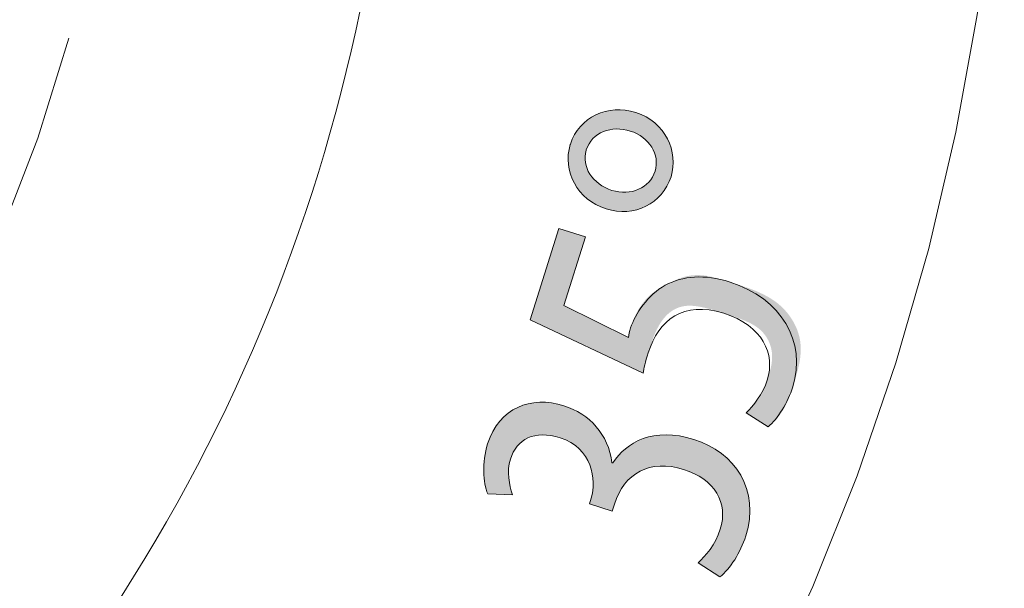
# Model space of a CAD drawing. Units: inches. Extents: x 74.4 to 110.7, y 125.4 to 172.4.
# Drawn here: x 101.8 to 108.6, y 147.5 to 151.4 of the extents above; entities that cross this region are included whole.
import ezdxf

# ---------------------------------------------------------------- set-up
doc = ezdxf.new("R2010")
doc.units = ezdxf.units.IN
doc.layers.add('QUOTE', color=7, linetype='Continuous', lineweight=0)

# ---------------------------------------------------------------- blocks, each defined once
blk = doc.blocks.new('BLOCK_10')
at = {"layer": 'QUOTE', "linetype": 'Continuous', "lineweight": 0}
h = blk.add_hatch(color=7, dxfattribs=at)
h.dxf.hatch_style = 2
h.paths.add_polyline_path([(105.6249, 150.591), (105.6312, 150.6092), (105.6385, 150.6268), (105.6466, 150.6438), (105.6555, 150.6601), (105.6653, 150.6756), (105.6758, 150.6905), (105.687, 150.7047), (105.699, 150.7182), (105.7116, 150.7309), (105.7249, 150.7429), (105.7388, 150.7542), (105.7532, 150.7647), (105.7682, 150.7743), (105.7837, 150.7832), (105.7997, 150.7913), (105.816, 150.7986), (105.8328, 150.8051), (105.85, 150.8107), (105.8675, 150.8154), (105.8853, 150.8193), (105.9033, 150.8223), (105.9216, 150.8244), (105.9401, 150.8256), (105.9587, 150.8259), (105.9775, 150.8253), (105.9963, 150.8237), (106.0153, 150.8212), (106.0342, 150.8178), (106.0532, 150.8133), (106.0721, 150.8078), (106.0921, 150.8009), (106.1114, 150.7931), (106.13, 150.7844), (106.1477, 150.7749), (106.1647, 150.7646), (106.1809, 150.7536), (106.1963, 150.7419), (106.2109, 150.7294), (106.2247, 150.7164), (106.2376, 150.7028), (106.2498, 150.6886), (106.2611, 150.6739), (106.2716, 150.6587), (106.2812, 150.6432), (106.29, 150.6272), (106.2979, 150.6108), (106.305, 150.5942), (106.3111, 150.5773), (106.3164, 150.5601), (106.3209, 150.5428), (106.3244, 150.5253), (106.327, 150.5077), (106.3287, 150.49), (106.3295, 150.4723), (106.3294, 150.4546), (106.3283, 150.437), (106.3263, 150.4194), (106.3234, 150.4019), (106.3195, 150.3846), (106.3146, 150.3676), (106.3083, 150.3493), (106.3011, 150.3317), (106.2931, 150.3147), (106.2843, 150.2983), (106.2747, 150.2826), (106.2644, 150.2676), (106.2533, 150.2532), (106.2416, 150.2396), (106.2292, 150.2266), (106.2161, 150.2144), (106.2025, 150.203), (106.1883, 150.1923), (106.1735, 150.1824), (106.1583, 150.1733), (106.1425, 150.165), (106.1263, 150.1575), (106.1097, 150.1508), (106.0927, 150.145), (106.0754, 150.1401), (106.0577, 150.136), (106.0397, 150.1329), (106.0214, 150.1306), (106.0029, 150.1293), (105.9842, 150.1289), (105.9653, 150.1295), (105.9463, 150.1311), (105.9271, 150.1336), (105.9078, 150.1371), (105.8885, 150.1417), (105.8692, 150.1473), (105.8498, 150.1536), (105.831, 150.1609), (105.8129, 150.1691), (105.7954, 150.1781), (105.7786, 150.188), (105.7626, 150.1986), (105.7472, 150.2099), (105.7325, 150.2219), (105.7186, 150.2346), (105.7054, 150.2478), (105.693, 150.2617), (105.6814, 150.2761), (105.6706, 150.2911), (105.6606, 150.3065), (105.6514, 150.3223), (105.6431, 150.3386), (105.6356, 150.3552), (105.6291, 150.3722), (105.6234, 150.3894), (105.6186, 150.407), (105.6147, 150.4247), (105.6118, 150.4426), (105.6098, 150.4607), (105.6088, 150.4789), (105.6087, 150.4972), (105.6097, 150.5155), (105.6117, 150.5338), (105.6147, 150.5521), (105.6188, 150.5703), (105.6239, 150.5884), (105.6239, 150.5884), (105.6239, 150.5884), (105.6239, 150.5885), (105.6239, 150.5885), (105.6239, 150.5886), (105.624, 150.5887), (105.624, 150.5888), (105.6241, 150.5888), (105.6241, 150.589), (105.6241, 150.5891), (105.6242, 150.5892), (105.6242, 150.5893), (105.6243, 150.5894), (105.6243, 150.5896), (105.6244, 150.5897), (105.6244, 150.5898), (105.6245, 150.5899), (105.6245, 150.5901), (105.6246, 150.5902), (105.6246, 150.5903), (105.6247, 150.5904), (105.6247, 150.5905), (105.6248, 150.5906), (105.6248, 150.5907), (105.6248, 150.5908), (105.6249, 150.5909), (105.6249, 150.5909), (105.6249, 150.5909), (105.6249, 150.591)])
h.paths.add_polyline_path([(105.7327, 150.5483), (105.7296, 150.5372), (105.7272, 150.5261), (105.7256, 150.5149), (105.7247, 150.5037), (105.7244, 150.4925), (105.7249, 150.4813), (105.7261, 150.4702), (105.7279, 150.4591), (105.7304, 150.4481), (105.7335, 150.4373), (105.7373, 150.4265), (105.7416, 150.4159), (105.7466, 150.4054), (105.7522, 150.3952), (105.7583, 150.3851), (105.7649, 150.3753), (105.7722, 150.3657), (105.7799, 150.3564), (105.7882, 150.3474), (105.7969, 150.3387), (105.8062, 150.3304), (105.8159, 150.3224), (105.8261, 150.3148), (105.8367, 150.3075), (105.8478, 150.3007), (105.8593, 150.2944), (105.8712, 150.2884), (105.8835, 150.283), (105.8961, 150.2781), (105.9091, 150.2737), (105.922, 150.2699), (105.9349, 150.2668), (105.9478, 150.2643), (105.9606, 150.2625), (105.9733, 150.2612), (105.986, 150.2606), (105.9985, 150.2605), (106.0108, 150.2611), (106.023, 150.2622), (106.0351, 150.2639), (106.0469, 150.2662), (106.0585, 150.269), (106.0698, 150.2724), (106.0809, 150.2763), (106.0917, 150.2808), (106.1022, 150.2857), (106.1123, 150.2912), (106.1221, 150.2972), (106.1315, 150.3037), (106.1406, 150.3107), (106.1492, 150.3181), (106.1574, 150.326), (106.1651, 150.3344), (106.1724, 150.3432), (106.1791, 150.3525), (106.1854, 150.3622), (106.1911, 150.3724), (106.1962, 150.3829), (106.2008, 150.3939), (106.2047, 150.4053), (106.2079, 150.4166), (106.2104, 150.4279), (106.2122, 150.4393), (106.2133, 150.4507), (106.2137, 150.462), (106.2134, 150.4733), (106.2125, 150.4845), (106.2109, 150.4956), (106.2087, 150.5067), (106.2058, 150.5176), (106.2024, 150.5284), (106.1983, 150.539), (106.1936, 150.5495), (106.1884, 150.5597), (106.1825, 150.5697), (106.1762, 150.5795), (106.1692, 150.5891), (106.1618, 150.5983), (106.1538, 150.6073), (106.1453, 150.6159), (106.1362, 150.6242), (106.1268, 150.6322), (106.1168, 150.6398), (106.1063, 150.647), (106.0954, 150.6537), (106.0841, 150.6601), (106.0723, 150.666), (106.0601, 150.6714), (106.0475, 150.6763), (106.0345, 150.6807), (106.0219, 150.6844), (106.0091, 150.6875), (105.9964, 150.6901), (105.9837, 150.6921), (105.971, 150.6935), (105.9584, 150.6944), (105.9459, 150.6947), (105.9334, 150.6944), (105.9211, 150.6936), (105.9089, 150.6923), (105.8969, 150.6903), (105.8851, 150.6879), (105.8736, 150.6848), (105.8622, 150.6813), (105.8512, 150.6771), (105.8404, 150.6725), (105.8299, 150.6672), (105.8198, 150.6615), (105.8101, 150.6552), (105.8007, 150.6484), (105.7917, 150.641), (105.7832, 150.6331), (105.7751, 150.6246), (105.7676, 150.6156), (105.7605, 150.6061), (105.7539, 150.5961), (105.7479, 150.5855), (105.7425, 150.5744), (105.7376, 150.5628), (105.7334, 150.5507), (105.7334, 150.5507), (105.7334, 150.5506), (105.7334, 150.5506), (105.7334, 150.5506), (105.7334, 150.5505), (105.7334, 150.5504), (105.7333, 150.5503), (105.7333, 150.5502), (105.7333, 150.5502), (105.7332, 150.55), (105.7332, 150.5499), (105.7332, 150.5498), (105.7331, 150.5497), (105.7331, 150.5496), (105.7331, 150.5495), (105.733, 150.5493), (105.733, 150.5492), (105.733, 150.5491), (105.7329, 150.549), (105.7329, 150.5489), (105.7329, 150.5488), (105.7329, 150.5487), (105.7328, 150.5486), (105.7328, 150.5485), (105.7328, 150.5484), (105.7328, 150.5484), (105.7328, 150.5483), (105.7327, 150.5483), (105.7327, 150.5483)])
h = blk.add_hatch(color=7, dxfattribs=at)
h.dxf.hatch_style = 2
h.paths.add_polyline_path([(105.7286, 149.9543), (105.7284, 149.9536), (105.7276, 149.9513), (105.7265, 149.9476), (105.7249, 149.9426), (105.7229, 149.9363), (105.7206, 149.9289), (105.7179, 149.9204), (105.7149, 149.9108), (105.7116, 149.9003), (105.708, 149.8889), (105.7041, 149.8768), (105.7001, 149.8639), (105.6958, 149.8504), (105.6914, 149.8364), (105.6868, 149.8219), (105.6821, 149.807), (105.6773, 149.7918), (105.6725, 149.7763), (105.6676, 149.7607), (105.6626, 149.745), (105.6577, 149.7293), (105.6527, 149.7137), (105.6479, 149.6983), (105.6431, 149.6831), (105.6384, 149.6682), (105.6338, 149.6537), (105.6294, 149.6396), (105.6251, 149.6261), (105.6211, 149.6133), (105.6172, 149.6011), (105.6136, 149.5897), (105.6103, 149.5791), (105.6072, 149.5692), (105.6043, 149.56), (105.6016, 149.5515), (105.5991, 149.5437), (105.5968, 149.5364), (105.5948, 149.5298), (105.5929, 149.5238), (105.5911, 149.5183), (105.5895, 149.5133), (105.5881, 149.5088), (105.5869, 149.5048), (105.5858, 149.5012), (105.5848, 149.4981), (105.5839, 149.4953), (105.5831, 149.493), (105.5825, 149.4909), (105.5819, 149.4892), (105.5815, 149.4877), (105.5811, 149.4866), (105.5808, 149.4856), (105.5806, 149.4849), (105.5804, 149.4843), (105.5803, 149.4839), (105.5802, 149.4837), (105.5802, 149.4835), (105.5801, 149.4834), (105.5801, 149.4834), (105.5801, 149.4834), (105.5801, 149.4834), (105.5801, 149.4834), (105.5802, 149.4833), (105.5803, 149.4833), (105.5805, 149.4832), (105.5807, 149.4831), (105.5811, 149.4829), (105.5815, 149.4827), (105.5821, 149.4824), (105.5829, 149.482), (105.5838, 149.4816), (105.5848, 149.481), (105.5861, 149.4804), (105.5876, 149.4797), (105.5893, 149.4788), (105.5913, 149.4778), (105.5935, 149.4767), (105.5961, 149.4755), (105.5989, 149.4741), (105.602, 149.4726), (105.6054, 149.4709), (105.6092, 149.469), (105.6134, 149.4669), (105.6179, 149.4647), (105.6228, 149.4622), (105.6281, 149.4596), (105.6339, 149.4568), (105.6401, 149.4537), (105.6468, 149.4504), (105.6539, 149.4469), (105.6615, 149.4431), (105.6696, 149.4391), (105.6781, 149.4349), (105.687, 149.4305), (105.6963, 149.4259), (105.7058, 149.4212), (105.7157, 149.4163), (105.7259, 149.4112), (105.7362, 149.4061), (105.7468, 149.4009), (105.7575, 149.3956), (105.7684, 149.3902), (105.7794, 149.3848), (105.7904, 149.3793), (105.8015, 149.3738), (105.8125, 149.3684), (105.8236, 149.3629), (105.8345, 149.3575), (105.8454, 149.3521), (105.8561, 149.3468), (105.8667, 149.3415), (105.8771, 149.3364), (105.8872, 149.3314), (105.8971, 149.3265), (105.9067, 149.3218), (105.9159, 149.3172), (105.9248, 149.3128), (105.9333, 149.3086), (105.9414, 149.3046), (105.949, 149.3008), (105.9562, 149.2973), (105.9628, 149.294), (105.969, 149.2909), (105.9748, 149.2881), (105.9801, 149.2854), (105.985, 149.283), (105.9896, 149.2808), (105.9937, 149.2787), (105.9975, 149.2769), (106.001, 149.2752), (106.0041, 149.2737), (106.0069, 149.2724), (106.0094, 149.2712), (106.0116, 149.2702), (106.0136, 149.2693), (106.0153, 149.2686), (106.0169, 149.2679), (106.0181, 149.2674), (106.0192, 149.2671), (106.0201, 149.2668), (106.0209, 149.2666), (106.0215, 149.2665), (106.022, 149.2665), (106.0223, 149.2665), (106.0226, 149.2667), (106.0228, 149.2669), (106.0229, 149.2671), (106.023, 149.2674), (106.023, 149.2678), (106.023, 149.2681), (106.0231, 149.2685), (106.0231, 149.2689), (106.0231, 149.2694), (106.0231, 149.2699), (106.0232, 149.2703), (106.0232, 149.2709), (106.0232, 149.2714), (106.0233, 149.2719), (106.0233, 149.2725), (106.0234, 149.2731), (106.0234, 149.2737), (106.0235, 149.2743), (106.0235, 149.2749), (106.0236, 149.2756), (106.0236, 149.2762), (106.0237, 149.2769), (106.0237, 149.2775), (106.0238, 149.2782), (106.0239, 149.2789), (106.024, 149.2796), (106.024, 149.2803), (106.0241, 149.281), (106.0242, 149.2817), (106.0243, 149.2824), (106.0244, 149.2831), (106.0245, 149.2838), (106.0246, 149.2845), (106.0247, 149.2853), (106.0248, 149.286), (106.0249, 149.2867), (106.0251, 149.2874), (106.0252, 149.2881), (106.0253, 149.2887), (106.0255, 149.2894), (106.0256, 149.2901), (106.0257, 149.2908), (106.0259, 149.2915), (106.0261, 149.2922), (106.0262, 149.2928), (106.0264, 149.2935), (106.0265, 149.2942), (106.0267, 149.2948), (106.0269, 149.2955), (106.0271, 149.2962), (106.0272, 149.2969), (106.0274, 149.2975), (106.0276, 149.2982), (106.0278, 149.2989), (106.028, 149.2995), (106.0282, 149.3002), (106.0284, 149.3009), (106.0286, 149.3016), (106.0288, 149.3023), (106.029, 149.303), (106.0292, 149.3036), (106.0295, 149.3043), (106.0297, 149.305), (106.0299, 149.3057), (106.0301, 149.3065), (106.0303, 149.3072), (106.0306, 149.3079), (106.0308, 149.3086), (106.031, 149.3094), (106.0313, 149.3101), (106.0315, 149.3109), (106.0317, 149.3117), (106.032, 149.3125), (106.0323, 149.3133), (106.0325, 149.3141), (106.0328, 149.315), (106.0331, 149.3159), (106.0334, 149.3169), (106.0337, 149.3179), (106.034, 149.3189), (106.0343, 149.3199), (106.0347, 149.321), (106.035, 149.3222), (106.0354, 149.3233), (106.0358, 149.3246), (106.0362, 149.3259), (106.0366, 149.3272), (106.0371, 149.3286), (106.0375, 149.3301), (106.038, 149.3316), (106.0385, 149.3331), (106.039, 149.3348), (106.0395, 149.3365), (106.0401, 149.3383), (106.0407, 149.3401), (106.0413, 149.3421), (106.0419, 149.3441), (106.0426, 149.3462), (106.0433, 149.3483), (106.044, 149.3506), (106.0447, 149.3529), (106.0455, 149.3553), (106.0463, 149.3577), (106.0472, 149.3602), (106.048, 149.3628), (106.049, 149.3655), (106.0499, 149.3682), (106.0509, 149.371), (106.052, 149.3738), (106.053, 149.3768), (106.0542, 149.3797), (106.0553, 149.3828), (106.0565, 149.3859), (106.0578, 149.389), (106.0591, 149.3923), (106.0605, 149.3955), (106.0619, 149.3989), (106.0634, 149.4023), (106.0649, 149.4057), (106.0665, 149.4092), (106.0681, 149.4127), (106.0699, 149.4163), (106.0716, 149.42), (106.0735, 149.4237), (106.0753, 149.4274), (106.0773, 149.4312), (106.0793, 149.435), (106.0814, 149.4389), (106.0836, 149.4428), (106.0858, 149.4467), (106.0881, 149.4507), (106.0904, 149.4547), (106.0928, 149.4587), (106.0953, 149.4627), (106.0978, 149.4668), (106.1004, 149.4708), (106.103, 149.4749), (106.1057, 149.4789), (106.1084, 149.483), (106.1112, 149.487), (106.114, 149.491), (106.1169, 149.495), (106.1199, 149.499), (106.1228, 149.503), (106.1259, 149.5069), (106.1289, 149.5108), (106.132, 149.5147), (106.1352, 149.5185), (106.1384, 149.5223), (106.1416, 149.526), (106.1449, 149.5297), (106.1482, 149.5333), (106.1515, 149.5368), (106.1549, 149.5403), (106.1583, 149.5437), (106.1618, 149.5471), (106.1652, 149.5503), (106.1687, 149.5535), (106.1723, 149.5566), (106.1758, 149.5597), (106.1794, 149.5626), (106.183, 149.5656), (106.1867, 149.5684), (106.1903, 149.5712), (106.194, 149.5739), (106.1977, 149.5766), (106.2014, 149.5792), (106.2052, 149.5818), (106.209, 149.5843), (106.2128, 149.5868), (106.2166, 149.5893), (106.2204, 149.5917), (106.2242, 149.594), (106.2281, 149.5964), (106.232, 149.5987), (106.2359, 149.601), (106.2398, 149.6032), (106.2437, 149.6054), (106.2476, 149.6076), (106.2515, 149.6098), (106.2555, 149.612), (106.2594, 149.6142), (106.2634, 149.6163), (106.2674, 149.6185), (106.2714, 149.6206), (106.2753, 149.6228), (106.2793, 149.6249), (106.2833, 149.6271), (106.2873, 149.6292), (106.2913, 149.6314), (106.2953, 149.6335), (106.2994, 149.6356), (106.3034, 149.6378), (106.3074, 149.6399), (106.3115, 149.6419), (106.3155, 149.644), (106.3196, 149.6461), (106.3237, 149.6481), (106.3278, 149.6501), (106.3319, 149.6521), (106.336, 149.6541), (106.3402, 149.656), (106.3443, 149.6579), (106.3485, 149.6598), (106.3527, 149.6616), (106.3569, 149.6634), (106.3612, 149.6652), (106.3654, 149.6669), (106.3697, 149.6686), (106.374, 149.6702), (106.3783, 149.6718), (106.3826, 149.6734), (106.387, 149.6748), (106.3914, 149.6763), (106.3958, 149.6777), (106.4002, 149.679), (106.4047, 149.6803), (106.4092, 149.6815), (106.4137, 149.6827), (106.4182, 149.6838), (106.4228, 149.6848), (106.4274, 149.6858), (106.432, 149.6867), (106.4367, 149.6875), (106.4414, 149.6883), (106.4461, 149.689), (106.4508, 149.6897), (106.4556, 149.6903), (106.4604, 149.6908), (106.4653, 149.6913), (106.4701, 149.6917), (106.475, 149.692), (106.48, 149.6923), (106.4849, 149.6925), (106.4899, 149.6926), (106.4949, 149.6927), (106.5, 149.6927), (106.5051, 149.6926), (106.5102, 149.6924), (106.5154, 149.6922), (106.5206, 149.6919), (106.5258, 149.6915), (106.531, 149.6911), (106.5363, 149.6905), (106.5417, 149.6899), (106.547, 149.6893), (106.5524, 149.6885), (106.5579, 149.6877), (106.5634, 149.6868), (106.5689, 149.6858), (106.5745, 149.6847), (106.5802, 149.6836), (106.5859, 149.6824), (106.5917, 149.6811), (106.5976, 149.6798), (106.6036, 149.6784), (106.6096, 149.6769), (106.6157, 149.6753), (106.622, 149.6737), (106.6283, 149.672), (106.6348, 149.6702), (106.6413, 149.6684), (106.648, 149.6665), (106.6548, 149.6645), (106.6618, 149.6625), (106.6688, 149.6603), (106.676, 149.6582), (106.6834, 149.6559), (106.6909, 149.6536), (106.6985, 149.6513), (106.7064, 149.6488), (106.7143, 149.6464), (106.7225, 149.6438), (106.7308, 149.6412), (106.7393, 149.6385), (106.748, 149.6358), (106.7569, 149.633), (106.7659, 149.6301), (106.7752, 149.6272), (106.7845, 149.6242), (106.794, 149.6211), (106.8037, 149.6179), (106.8134, 149.6146), (106.8233, 149.6113), (106.8333, 149.6078), (106.8433, 149.6043), (106.8534, 149.6006), (106.8635, 149.5968), (106.8737, 149.5929), (106.8839, 149.5889), (106.8941, 149.5847), (106.9043, 149.5804), (106.9145, 149.576), (106.9247, 149.5714), (106.9348, 149.5666), (106.9449, 149.5618), (106.9549, 149.5567), (106.9649, 149.5515), (106.9748, 149.5461), (106.9845, 149.5406), (106.9942, 149.5348), (107.0037, 149.5289), (107.0131, 149.5228), (107.0223, 149.5165), (107.0314, 149.51), (107.0403, 149.5033), (107.049, 149.4964), (107.0575, 149.4892), (107.0658, 149.4819), (107.0739, 149.4744), (107.0818, 149.4667), (107.0895, 149.4589), (107.097, 149.4508), (107.1042, 149.4426), (107.1113, 149.4343), (107.1181, 149.4258), (107.1247, 149.4171), (107.131, 149.4083), (107.1371, 149.3994), (107.143, 149.3904), (107.1487, 149.3812), (107.154, 149.3719), (107.1592, 149.3626), (107.164, 149.3531), (107.1687, 149.3435), (107.173, 149.3339), (107.1771, 149.3242), (107.1809, 149.3144), (107.1844, 149.3045), (107.1877, 149.2946), (107.1907, 149.2846), (107.1934, 149.2746), (107.1958, 149.2646), (107.1979, 149.2545), (107.1997, 149.2444), (107.2012, 149.2342), (107.2023, 149.2241), (107.2032, 149.214), (107.2039, 149.2038), (107.2042, 149.1937), (107.2043, 149.1836), (107.2041, 149.1735), (107.2038, 149.1635), (107.2032, 149.1535), (107.2023, 149.1435), (107.2013, 149.1336), (107.2002, 149.1238), (107.1988, 149.114), (107.1973, 149.1044), (107.1956, 149.0948), (107.1939, 149.0853), (107.192, 149.076), (107.19, 149.0667), (107.1879, 149.0576), (107.1857, 149.0486), (107.1834, 149.0397), (107.1811, 149.031), (107.1788, 149.0224), (107.1764, 149.014), (107.174, 149.0057), (107.1716, 148.9977), (107.1692, 148.9898), (107.1669, 148.9821), (107.1646, 148.9746), (107.1623, 148.9674), (107.16, 148.9603), (107.1579, 148.9535), (107.1558, 148.9468), (107.1538, 148.9404), (107.1518, 148.9342), (107.1499, 148.9282), (107.148, 148.9224), (107.1462, 148.9167), (107.1445, 148.9112), (107.1427, 148.9059), (107.1411, 148.9008), (107.1394, 148.8958), (107.1378, 148.8909), (107.1362, 148.8861), (107.1346, 148.8815), (107.1331, 148.877), (107.1316, 148.8726), (107.1301, 148.8683), (107.1286, 148.8642), (107.1271, 148.86), (107.1256, 148.856), (107.1241, 148.8521), (107.1226, 148.8482), (107.121, 148.8443), (107.1195, 148.8406), (107.118, 148.8368), (107.1164, 148.8331), (107.1148, 148.8294), (107.1132, 148.8257), (107.1116, 148.8221), (107.1099, 148.8184), (107.1082, 148.8148), (107.1065, 148.8111), (107.1047, 148.8074), (107.1028, 148.8038), (107.101, 148.8001), (107.0991, 148.7965), (107.0972, 148.7928), (107.0953, 148.7892), (107.0933, 148.7856), (107.0913, 148.782), (107.0893, 148.7784), (107.0872, 148.7748), (107.0852, 148.7713), (107.0831, 148.7678), (107.081, 148.7643), (107.0788, 148.7608), (107.0767, 148.7574), (107.0745, 148.754), (107.0723, 148.7506), (107.0701, 148.7473), (107.0679, 148.744), (107.0657, 148.7408), (107.0635, 148.7376), (107.0613, 148.7344), (107.059, 148.7313), (107.0568, 148.7283), (107.0545, 148.7253), (107.0523, 148.7223), (107.05, 148.7194), (107.0477, 148.7166), (107.0455, 148.7139), (107.0432, 148.7112), (107.041, 148.7085), (107.0387, 148.706), (107.0365, 148.7034), (107.0342, 148.701), (107.032, 148.6986), (107.0298, 148.6963), (107.0277, 148.694), (107.0255, 148.6918), (107.0234, 148.6897), (107.0213, 148.6876), (107.0192, 148.6856), (107.0172, 148.6837), (107.0152, 148.6818), (107.0132, 148.68), (107.0113, 148.6782), (107.0095, 148.6765), (107.0076, 148.6749), (107.0058, 148.6733), (107.0041, 148.6718), (107.0024, 148.6704), (107.0008, 148.669), (106.9992, 148.6676), (106.9977, 148.6664), (106.9963, 148.6652), (106.9949, 148.664), (106.9936, 148.663), (106.9923, 148.6619), (106.9912, 148.661), (106.9901, 148.6601), (106.9891, 148.6593), (106.9881, 148.6585), (106.9872, 148.6578), (106.9863, 148.6572), (106.9855, 148.6566), (106.9846, 148.6561), (106.9838, 148.6557), (106.9831, 148.6553), (106.9823, 148.6551), (106.9815, 148.6549), (106.9807, 148.6548), (106.9799, 148.6547), (106.979, 148.6548), (106.9782, 148.6549), (106.9772, 148.6551), (106.9762, 148.6554), (106.9752, 148.6558), (106.9741, 148.6563), (106.9729, 148.6569), (106.9716, 148.6576), (106.9702, 148.6583), (106.9688, 148.6592), (106.9672, 148.6601), (106.9655, 148.6612), (106.9637, 148.6623), (106.9617, 148.6636), (106.9596, 148.665), (106.9574, 148.6664), (106.9549, 148.668), (106.9524, 148.6697), (106.9496, 148.6714), (106.9468, 148.6733), (106.9438, 148.6753), (106.9406, 148.6773), (106.9374, 148.6794), (106.9341, 148.6816), (106.9306, 148.6838), (106.9271, 148.6861), (106.9236, 148.6884), (106.9199, 148.6908), (106.9163, 148.6932), (106.9126, 148.6956), (106.9088, 148.698), (106.9051, 148.7005), (106.9014, 148.7029), (106.8976, 148.7053), (106.8939, 148.7078), (106.8903, 148.7102), (106.8866, 148.7125), (106.8831, 148.7148), (106.8796, 148.7171), (106.8761, 148.7194), (106.8728, 148.7215), (106.8696, 148.7237), (106.8664, 148.7257), (106.8634, 148.7277), (106.8606, 148.7295), (106.8578, 148.7313), (106.8553, 148.733), (106.8529, 148.7346), (106.8506, 148.736), (106.8485, 148.7374), (106.8466, 148.7387), (106.8448, 148.7399), (106.8432, 148.741), (106.8417, 148.742), (106.8403, 148.743), (106.8391, 148.7439), (106.838, 148.7447), (106.8371, 148.7455), (106.8362, 148.7462), (106.8355, 148.7469), (106.8349, 148.7475), (106.8344, 148.7481), (106.8341, 148.7487), (106.8338, 148.7493), (106.8336, 148.7498), (106.8336, 148.7503), (106.8336, 148.7508), (106.8337, 148.7513), (106.8339, 148.7518), (106.8342, 148.7524), (106.8345, 148.7529), (106.835, 148.7534), (106.8355, 148.754), (106.8361, 148.7546), (106.8367, 148.7552), (106.8374, 148.7559), (106.8382, 148.7566), (106.839, 148.7574), (106.8398, 148.7582), (106.8407, 148.7591), (106.8417, 148.76), (106.8427, 148.761), (106.8437, 148.762), (106.8448, 148.763), (106.846, 148.7641), (106.8472, 148.7653), (106.8484, 148.7665), (106.8497, 148.7677), (106.851, 148.769), (106.8523, 148.7704), (106.8537, 148.7717), (106.8552, 148.7732), (106.8566, 148.7746), (106.8581, 148.7762), (106.8597, 148.7777), (106.8612, 148.7793), (106.8629, 148.781), (106.8645, 148.7827), (106.8662, 148.7845), (106.8679, 148.7862), (106.8696, 148.7881), (106.8714, 148.79), (106.8731, 148.7919), (106.8749, 148.7938), (106.8768, 148.7958), (106.8786, 148.7979), (106.8805, 148.8), (106.8824, 148.8021), (106.8844, 148.8043), (106.8863, 148.8065), (106.8883, 148.8088), (106.8902, 148.8111), (106.8922, 148.8134), (106.8942, 148.8158), (106.8962, 148.8182), (106.8982, 148.8206), (106.9002, 148.8231), (106.9023, 148.8256), (106.9043, 148.8281), (106.9063, 148.8307), (106.9083, 148.8333), (106.9103, 148.8359), (106.9123, 148.8386), (106.9142, 148.8413), (106.9162, 148.844), (106.9182, 148.8467), (106.9201, 148.8495), (106.922, 148.8523), (106.9239, 148.8551), (106.9258, 148.858), (106.9276, 148.8608), (106.9294, 148.8637), (106.9312, 148.8666), (106.933, 148.8695), (106.9347, 148.8725), (106.9364, 148.8754), (106.938, 148.8784), (106.9396, 148.8814), (106.9412, 148.8844), (106.9427, 148.8875), (106.9442, 148.8905), (106.9457, 148.8936), (106.9471, 148.8967), (106.9485, 148.8999), (106.9499, 148.903), (106.9513, 148.9062), (106.9526, 148.9095), (106.954, 148.9128), (106.9553, 148.9161), (106.9566, 148.9195), (106.9579, 148.9229), (106.9591, 148.9264), (106.9604, 148.9299), (106.9617, 148.9335), (106.963, 148.9372), (106.9642, 148.9409), (106.9655, 148.9446), (106.9668, 148.9485), (106.9681, 148.9523), (106.9694, 148.9563), (106.9707, 148.9604), (106.972, 148.9645), (106.9734, 148.9687), (106.9747, 148.9729), (106.9761, 148.9773), (106.9775, 148.9817), (106.9789, 148.9863), (106.9804, 148.9909), (106.9819, 148.9956), (106.9834, 149.0004), (106.9849, 149.0052), (106.9864, 149.0102), (106.9879, 149.0152), (106.9894, 149.0203), (106.9909, 149.0255), (106.9924, 149.0307), (106.9938, 149.0361), (106.9952, 149.0414), (106.9966, 149.0469), (106.9979, 149.0524), (106.9991, 149.058), (107.0003, 149.0636), (107.0015, 149.0693), (107.0025, 149.075), (107.0035, 149.0808), (107.0044, 149.0866), (107.0053, 149.0925), (107.006, 149.0984), (107.0066, 149.1044), (107.0071, 149.1104), (107.0075, 149.1164), (107.0078, 149.1225), (107.0079, 149.1286), (107.0079, 149.1347), (107.0078, 149.1409), (107.0076, 149.1471), (107.0071, 149.1533), (107.0066, 149.1595), (107.0058, 149.1658), (107.0049, 149.172), (107.0039, 149.1783), (107.0026, 149.1845), (107.0012, 149.1908), (106.9997, 149.197), (106.998, 149.2033), (106.9961, 149.2095), (106.994, 149.2157), (106.9917, 149.2219), (106.9893, 149.228), (106.9867, 149.2341), (106.984, 149.2401), (106.981, 149.2462), (106.9779, 149.2521), (106.9746, 149.258), (106.9711, 149.2639), (106.9674, 149.2696), (106.9635, 149.2753), (106.9595, 149.281), (106.9552, 149.2865), (106.9508, 149.292), (106.9461, 149.2974), (106.9413, 149.3026), (106.9363, 149.3078), (106.9311, 149.3129), (106.9257, 149.3179), (106.9201, 149.3227), (106.9142, 149.3275), (106.9082, 149.3321), (106.902, 149.3366), (106.8956, 149.341), (106.889, 149.3452), (106.8822, 149.3494), (106.8753, 149.3535), (106.8682, 149.3574), (106.8609, 149.3613), (106.8535, 149.3651), (106.846, 149.3688), (106.8383, 149.3724), (106.8304, 149.3759), (106.8225, 149.3794), (106.8144, 149.3828), (106.8062, 149.3861), (106.7979, 149.3894), (106.7895, 149.3926), (106.781, 149.3958), (106.7725, 149.3989), (106.7638, 149.402), (106.7551, 149.405), (106.7463, 149.408), (106.7375, 149.411), (106.7286, 149.4139), (106.7196, 149.4168), (106.7106, 149.4197), (106.7016, 149.4226), (106.6925, 149.4255), (106.6834, 149.4284), (106.6743, 149.4312), (106.6652, 149.4341), (106.6561, 149.437), (106.647, 149.4398), (106.6379, 149.4427), (106.6288, 149.4455), (106.6197, 149.4482), (106.6107, 149.4509), (106.6016, 149.4536), (106.5926, 149.4562), (106.5836, 149.4587), (106.5746, 149.4612), (106.5657, 149.4635), (106.5569, 149.4658), (106.548, 149.4679), (106.5392, 149.47), (106.5305, 149.4719), (106.5219, 149.4737), (106.5133, 149.4753), (106.5047, 149.4769), (106.4963, 149.4782), (106.4879, 149.4794), (106.4796, 149.4804), (106.4714, 149.4813), (106.4633, 149.4819), (106.4552, 149.4824), (106.4473, 149.4827), (106.4395, 149.4827), (106.4318, 149.4825), (106.4241, 149.4821), (106.4166, 149.4815), (106.4093, 149.4806), (106.402, 149.4795), (106.3949, 149.4781), (106.3879, 149.4765), (106.381, 149.4747), (106.3742, 149.4727), (106.3675, 149.4705), (106.361, 149.468), (106.3545, 149.4653), (106.3482, 149.4625), (106.342, 149.4594), (106.3359, 149.4561), (106.33, 149.4527), (106.3241, 149.4491), (106.3184, 149.4452), (106.3128, 149.4413), (106.3072, 149.4371), (106.3019, 149.4328), (106.2966, 149.4283), (106.2914, 149.4237), (106.2863, 149.4189), (106.2814, 149.414), (106.2766, 149.4089), (106.2718, 149.4037), (106.2672, 149.3983), (106.2627, 149.3929), (106.2583, 149.3873), (106.2541, 149.3816), (106.2499, 149.3758), (106.2458, 149.3698), (106.2419, 149.3638), (106.238, 149.3577), (106.2343, 149.3515), (106.2306, 149.3452), (106.2271, 149.3388), (106.2237, 149.3324), (106.2203, 149.326), (106.2171, 149.3195), (106.2139, 149.313), (106.2109, 149.3064), (106.2079, 149.2999), (106.2051, 149.2933), (106.2023, 149.2868), (106.1996, 149.2803), (106.197, 149.2738), (106.1944, 149.2673), (106.192, 149.2609), (106.1896, 149.2546), (106.1873, 149.2483), (106.1851, 149.2421), (106.183, 149.236), (106.1809, 149.23), (106.1789, 149.224), (106.1769, 149.2182), (106.1751, 149.2125), (106.1733, 149.207), (106.1715, 149.2016), (106.1699, 149.1963), (106.1683, 149.1912), (106.1667, 149.1863), (106.1652, 149.1815), (106.1638, 149.1769), (106.1624, 149.1725), (106.161, 149.1683), (106.1597, 149.1642), (106.1585, 149.1603), (106.1573, 149.1565), (106.1562, 149.1528), (106.1551, 149.1493), (106.154, 149.146), (106.153, 149.1427), (106.152, 149.1396), (106.1511, 149.1366), (106.1502, 149.1337), (106.1493, 149.1309), (106.1485, 149.1282), (106.1477, 149.1257), (106.1469, 149.1232), (106.1462, 149.1208), (106.1455, 149.1185), (106.1448, 149.1162), (106.1441, 149.1141), (106.1435, 149.1119), (106.1429, 149.1099), (106.1423, 149.1079), (106.1417, 149.106), (106.1412, 149.1041), (106.1406, 149.1023), (106.1401, 149.1005), (106.1396, 149.0987), (106.1391, 149.0969), (106.1386, 149.0952), (106.1381, 149.0935), (106.1377, 149.0918), (106.1372, 149.0902), (106.1368, 149.0886), (106.1363, 149.0869), (106.1359, 149.0854), (106.1355, 149.0838), (106.1351, 149.0823), (106.1347, 149.0807), (106.1343, 149.0792), (106.1339, 149.0777), (106.1336, 149.0763), (106.1332, 149.0748), (106.1329, 149.0734), (106.1325, 149.072), (106.1322, 149.0706), (106.1319, 149.0692), (106.1316, 149.0678), (106.1312, 149.0665), (106.1309, 149.0651), (106.1307, 149.0638), (106.1304, 149.0625), (106.1301, 149.0612), (106.1298, 149.0599), (106.1296, 149.0586), (106.1293, 149.0573), (106.1291, 149.056), (106.1288, 149.0548), (106.1286, 149.0535), (106.1283, 149.0523), (106.1281, 149.0511), (106.1279, 149.0498), (106.1277, 149.0486), (106.1275, 149.0474), (106.1273, 149.0463), (106.1271, 149.0451), (106.1269, 149.0439), (106.1267, 149.0428), (106.1265, 149.0417), (106.1263, 149.0406), (106.1262, 149.0395), (106.126, 149.0384), (106.1259, 149.0374), (106.1257, 149.0364), (106.1256, 149.0354), (106.1254, 149.0344), (106.1253, 149.0335), (106.1252, 149.0326), (106.125, 149.0317), (106.1249, 149.0309), (106.1248, 149.03), (106.1247, 149.0292), (106.1246, 149.0285), (106.1245, 149.0278), (106.1244, 149.0271), (106.1243, 149.0264), (106.1242, 149.0258), (106.1242, 149.0252), (106.1241, 149.0246), (106.124, 149.0241), (106.1238, 149.0237), (106.1236, 149.0233), (106.1232, 149.0231), (106.1228, 149.0229), (106.1221, 149.0228), (106.1213, 149.0229), (106.1202, 149.0231), (106.1188, 149.0234), (106.1172, 149.0239), (106.1153, 149.0246), (106.113, 149.0255), (106.1104, 149.0266), (106.1074, 149.0278), (106.1039, 149.0293), (106.1, 149.031), (106.0955, 149.033), (106.0906, 149.0353), (106.0852, 149.0378), (106.0791, 149.0405), (106.0725, 149.0436), (106.0652, 149.047), (106.0573, 149.0507), (106.0486, 149.0548), (106.0393, 149.0592), (106.0292, 149.0639), (106.0184, 149.069), (106.0067, 149.0745), (105.9942, 149.0804), (105.9808, 149.0867), (105.9667, 149.0934), (105.9518, 149.1004), (105.9362, 149.1077), (105.92, 149.1154), (105.9032, 149.1233), (105.8859, 149.1315), (105.8681, 149.1398), (105.85, 149.1484), (105.8315, 149.1571), (105.8127, 149.166), (105.7936, 149.175), (105.7744, 149.184), (105.7551, 149.1931), (105.7358, 149.2023), (105.7164, 149.2114), (105.6971, 149.2205), (105.6779, 149.2296), (105.6588, 149.2385), (105.64, 149.2474), (105.6215, 149.2561), (105.6034, 149.2647), (105.5856, 149.2731), (105.5683, 149.2812), (105.5515, 149.2891), (105.5353, 149.2968), (105.5197, 149.3041), (105.5048, 149.3111), (105.4907, 149.3178), (105.4773, 149.3241), (105.4648, 149.33), (105.4532, 149.3355), (105.4423, 149.3406), (105.4322, 149.3454), (105.4229, 149.3498), (105.4143, 149.3538), (105.4063, 149.3576), (105.3991, 149.361), (105.3924, 149.3641), (105.3864, 149.367), (105.3809, 149.3695), (105.376, 149.3719), (105.3716, 149.3739), (105.3677, 149.3758), (105.3642, 149.3774), (105.3612, 149.3788), (105.3586, 149.3801), (105.3564, 149.3811), (105.3545, 149.382), (105.3529, 149.3828), (105.3516, 149.3834), (105.3505, 149.3839), (105.3497, 149.3843), (105.3491, 149.3845), (105.3487, 149.3847), (105.3484, 149.3849), (105.3482, 149.385), (105.3481, 149.385), (105.3481, 149.385), (105.3481, 149.385), (105.3481, 149.385), (105.3481, 149.3851), (105.3481, 149.3851), (105.3482, 149.3853), (105.3482, 149.3855), (105.3484, 149.3859), (105.3485, 149.3864), (105.3487, 149.387), (105.349, 149.3878), (105.3493, 149.3889), (105.3497, 149.3902), (105.3502, 149.3917), (105.3508, 149.3935), (105.3514, 149.3956), (105.3522, 149.3981), (105.3531, 149.4009), (105.3541, 149.404), (105.3552, 149.4076), (105.3565, 149.4116), (105.3578, 149.416), (105.3594, 149.4209), (105.3611, 149.4262), (105.3629, 149.4321), (105.365, 149.4385), (105.3671, 149.4455), (105.3695, 149.4531), (105.3721, 149.4612), (105.3749, 149.47), (105.3778, 149.4794), (105.381, 149.4895), (105.3844, 149.5003), (105.388, 149.5118), (105.3918, 149.5238), (105.3958, 149.5364), (105.3999, 149.5495), (105.4042, 149.5631), (105.4086, 149.5771), (105.4131, 149.5915), (105.4178, 149.6061), (105.4225, 149.6211), (105.4273, 149.6363), (105.4321, 149.6517), (105.437, 149.6672), (105.4419, 149.6829), (105.4469, 149.6985), (105.4518, 149.7142), (105.4567, 149.7298), (105.4616, 149.7453), (105.4665, 149.7607), (105.4713, 149.7759), (105.476, 149.7909), (105.4806, 149.8056), (105.4851, 149.82), (105.4896, 149.834), (105.4938, 149.8475), (105.498, 149.8607), (105.5019, 149.8733), (105.5057, 149.8853), (105.5093, 149.8967), (105.5127, 149.9075), (105.5159, 149.9176), (105.5189, 149.9271), (105.5217, 149.9359), (105.5242, 149.944), (105.5266, 149.9516), (105.5288, 149.9585), (105.5308, 149.9649), (105.5327, 149.9708), (105.5344, 149.9762), (105.5359, 149.9811), (105.5373, 149.9855), (105.5386, 149.9895), (105.5397, 149.993), (105.5407, 149.9962), (105.5416, 149.999), (105.5423, 150.0014), (105.543, 150.0035), (105.5436, 150.0053), (105.544, 150.0069), (105.5444, 150.0082), (105.5448, 150.0092), (105.545, 150.0101), (105.5452, 150.0107), (105.5454, 150.0112), (105.5455, 150.0115), (105.5456, 150.0118), (105.5456, 150.0119), (105.5457, 150.012), (105.5457, 150.012), (105.5457, 150.012), (105.5457, 150.012), (105.5457, 150.012), (105.5459, 150.012), (105.5461, 150.0119), (105.5465, 150.0118), (105.5471, 150.0116), (105.548, 150.0113), (105.5491, 150.0109), (105.5506, 150.0105), (105.5524, 150.0099), (105.5547, 150.0092), (105.5574, 150.0083), (105.5606, 150.0073), (105.5643, 150.0062), (105.5685, 150.0048), (105.5734, 150.0033), (105.579, 150.0015), (105.5852, 149.9996), (105.5921, 149.9974), (105.5999, 149.9949), (105.6084, 149.9922), (105.6178, 149.9893), (105.6281, 149.986), (105.6393, 149.9825), (105.6515, 149.9786), (105.6648, 149.9745), (105.679, 149.97), (105.6944, 149.9651), (105.7109, 149.9599)])
h = blk.add_hatch(color=7, dxfattribs=at)
h.dxf.hatch_style = 2
h.paths.add_polyline_path([(106.4996, 147.7202), (106.5047, 147.7246), (106.5099, 147.7294), (106.5151, 147.7343), (106.5205, 147.7395), (106.526, 147.745), (106.5315, 147.7507), (106.5371, 147.7566), (106.5427, 147.7627), (106.5484, 147.7691), (106.554, 147.7757), (106.5597, 147.7825), (106.5654, 147.7896), (106.571, 147.7968), (106.5767, 147.8043), (106.5823, 147.812), (106.5878, 147.8198), (106.5932, 147.8279), (106.5986, 147.8362), (106.6039, 147.8447), (106.6091, 147.8533), (106.6141, 147.8622), (106.619, 147.8712), (106.6238, 147.8805), (106.6285, 147.8899), (106.6329, 147.8995), (106.6372, 147.9092), (106.6413, 147.9192), (106.6451, 147.9293), (106.6488, 147.9395), (106.6522, 147.95), (106.6574, 147.9679), (106.6616, 147.9858), (106.6648, 148.0034), (106.667, 148.0209), (106.6682, 148.0382), (106.6685, 148.0554), (106.6678, 148.0723), (106.6661, 148.0889), (106.6635, 148.1053), (106.66, 148.1215), (106.6555, 148.1373), (106.6501, 148.1529), (106.6437, 148.1681), (106.6364, 148.183), (106.6282, 148.1975), (106.6192, 148.2116), (106.6092, 148.2254), (106.5983, 148.2387), (106.5865, 148.2516), (106.5739, 148.2641), (106.5603, 148.2761), (106.5459, 148.2877), (106.5307, 148.2987), (106.5146, 148.3092), (106.4976, 148.3192), (106.4798, 148.3287), (106.4612, 148.3375), (106.4418, 148.3458), (106.4215, 148.3535), (106.4004, 148.3606), (106.3777, 148.3673), (106.3553, 148.3728), (106.3333, 148.3772), (106.3117, 148.3805), (106.2904, 148.3827), (106.2696, 148.3838), (106.2491, 148.3839), (106.2291, 148.3828), (106.2095, 148.3808), (106.1904, 148.3777), (106.1718, 148.3736), (106.1536, 148.3686), (106.136, 148.3625), (106.1188, 148.3555), (106.1022, 148.3475), (106.0861, 148.3385), (106.0706, 148.3287), (106.0557, 148.3179), (106.0413, 148.3062), (106.0276, 148.2937), (106.0144, 148.2803), (106.0019, 148.266), (105.99, 148.2509), (105.9788, 148.2349), (105.9682, 148.2181), (105.9584, 148.2006), (105.9492, 148.1822), (105.9407, 148.1631), (105.933, 148.1432), (105.926, 148.1226), (105.926, 148.1224), (105.9258, 148.122), (105.9256, 148.1212), (105.9253, 148.1202), (105.9249, 148.119), (105.9244, 148.1176), (105.9239, 148.1159), (105.9233, 148.1141), (105.9227, 148.1122), (105.9221, 148.1101), (105.9214, 148.1079), (105.9207, 148.1056), (105.9199, 148.1032), (105.9192, 148.1009), (105.9184, 148.0985), (105.9177, 148.096), (105.9169, 148.0937), (105.9162, 148.0913), (105.9155, 148.089), (105.9148, 148.0868), (105.9141, 148.0848), (105.9135, 148.0828), (105.9129, 148.081), (105.9124, 148.0794), (105.912, 148.0779), (105.9116, 148.0767), (105.9113, 148.0757), (105.911, 148.075), (105.9109, 148.0745), (105.9108, 148.0743), (105.9103, 148.0745), (105.9089, 148.075), (105.9065, 148.0757), (105.9033, 148.0767), (105.8993, 148.078), (105.8946, 148.0795), (105.8893, 148.0811), (105.8835, 148.083), (105.8771, 148.085), (105.8704, 148.0871), (105.8633, 148.0894), (105.8559, 148.0917), (105.8483, 148.0941), (105.8406, 148.0965), (105.8328, 148.099), (105.825, 148.1014), (105.8173, 148.1039), (105.8097, 148.1063), (105.8023, 148.1086), (105.7952, 148.1108), (105.7885, 148.113), (105.7822, 148.115), (105.7763, 148.1168), (105.771, 148.1185), (105.7663, 148.12), (105.7624, 148.1212), (105.7592, 148.1222), (105.7568, 148.123), (105.7553, 148.1234), (105.7548, 148.1236), (105.7548, 148.1237), (105.7549, 148.1241), (105.7551, 148.1247), (105.7554, 148.1256), (105.7557, 148.1266), (105.7561, 148.1278), (105.7565, 148.1292), (105.757, 148.1307), (105.7575, 148.1323), (105.7581, 148.1341), (105.7587, 148.1359), (105.7593, 148.1378), (105.7599, 148.1397), (105.7605, 148.1417), (105.7612, 148.1438), (105.7618, 148.1458), (105.7624, 148.1478), (105.763, 148.1497), (105.7636, 148.1516), (105.7642, 148.1535), (105.7648, 148.1552), (105.7653, 148.1568), (105.7658, 148.1584), (105.7662, 148.1597), (105.7666, 148.1609), (105.7669, 148.162), (105.7672, 148.1628), (105.7674, 148.1634), (105.7675, 148.1638), (105.7675, 148.1639), (105.7712, 148.1766), (105.7743, 148.1899), (105.7769, 148.2037), (105.779, 148.218), (105.7804, 148.2327), (105.7813, 148.2478), (105.7815, 148.2632), (105.7811, 148.2789), (105.7799, 148.2947), (105.7781, 148.3107), (105.7755, 148.3269), (105.7722, 148.343), (105.7681, 148.3591), (105.7632, 148.3752), (105.7575, 148.3911), (105.7509, 148.4069), (105.7434, 148.4224), (105.735, 148.4376), (105.7257, 148.4525), (105.7154, 148.467), (105.7041, 148.481), (105.6919, 148.4944), (105.6786, 148.5074), (105.6642, 148.5197), (105.6488, 148.5313), (105.6323, 148.5421), (105.6146, 148.5522), (105.5958, 148.5614), (105.5758, 148.5698), (105.5546, 148.5771), (105.5371, 148.5823), (105.5199, 148.5867), (105.5031, 148.5904), (105.4867, 148.5932), (105.4707, 148.5953), (105.4551, 148.5966), (105.4399, 148.5971), (105.4251, 148.597), (105.4108, 148.5961), (105.3968, 148.5945), (105.3833, 148.5922), (105.3702, 148.5892), (105.3575, 148.5856), (105.3453, 148.5812), (105.3335, 148.5762), (105.3222, 148.5706), (105.3113, 148.5644), (105.3008, 148.5575), (105.2908, 148.55), (105.2813, 148.5419), (105.2723, 148.5332), (105.2637, 148.524), (105.2557, 148.5141), (105.2481, 148.5037), (105.2409, 148.4928), (105.2343, 148.4814), (105.2282, 148.4694), (105.2226, 148.4569), (105.2175, 148.4439), (105.2129, 148.4304), (105.2103, 148.4218), (105.2081, 148.4131), (105.2061, 148.4045), (105.2044, 148.3959), (105.203, 148.3872), (105.2019, 148.3786), (105.201, 148.37), (105.2003, 148.3614), (105.1999, 148.3528), (105.1997, 148.3442), (105.1997, 148.3357), (105.1999, 148.3272), (105.2003, 148.3188), (105.2009, 148.3104), (105.2016, 148.302), (105.2026, 148.2937), (105.2036, 148.2855), (105.2049, 148.2773), (105.2062, 148.2692), (105.2077, 148.2612), (105.2093, 148.2533), (105.211, 148.2454), (105.2128, 148.2377), (105.2147, 148.23), (105.2167, 148.2224), (105.2187, 148.215), (105.2208, 148.2076), (105.2229, 148.2004), (105.2251, 148.1933), (105.2273, 148.1863), (105.2268, 148.1863), (105.2252, 148.1864), (105.2226, 148.1865), (105.2191, 148.1866), (105.2148, 148.1868), (105.2097, 148.1869), (105.204, 148.1871), (105.1976, 148.1874), (105.1908, 148.1876), (105.1834, 148.1879), (105.1757, 148.1881), (105.1677, 148.1884), (105.1595, 148.1887), (105.1511, 148.189), (105.1427, 148.1893), (105.1342, 148.1896), (105.1258, 148.1899), (105.1176, 148.1902), (105.1096, 148.1905), (105.1019, 148.1908), (105.0946, 148.191), (105.0877, 148.1913), (105.0814, 148.1915), (105.0756, 148.1917), (105.0706, 148.1919), (105.0662, 148.192), (105.0628, 148.1922), (105.0602, 148.1923), (105.0586, 148.1923), (105.058, 148.1923), (105.0549, 148.2003), (105.0519, 148.2087), (105.0491, 148.2174), (105.0465, 148.2264), (105.044, 148.2358), (105.0417, 148.2454), (105.0395, 148.2554), (105.0376, 148.2656), (105.0358, 148.2761), (105.0343, 148.2869), (105.0329, 148.2979), (105.0318, 148.3091), (105.0309, 148.3205), (105.0303, 148.3322), (105.0298, 148.344), (105.0296, 148.356), (105.0297, 148.3682), (105.03, 148.3805), (105.0306, 148.393), (105.0315, 148.4056), (105.0327, 148.4183), (105.0341, 148.4312), (105.0358, 148.4441), (105.0379, 148.4571), (105.0402, 148.4701), (105.0429, 148.4833), (105.0459, 148.4964), (105.0492, 148.5096), (105.0528, 148.5228), (105.0568, 148.536), (105.0651, 148.5602), (105.0743, 148.5833), (105.0843, 148.6053), (105.0952, 148.6263), (105.1069, 148.6461), (105.1194, 148.6649), (105.1327, 148.6827), (105.1467, 148.6993), (105.1614, 148.7149), (105.1768, 148.7294), (105.1928, 148.7428), (105.2095, 148.7552), (105.2267, 148.7665), (105.2444, 148.7767), (105.2627, 148.7859), (105.2815, 148.794), (105.3008, 148.801), (105.3205, 148.807), (105.3405, 148.812), (105.361, 148.8158), (105.3818, 148.8186), (105.4029, 148.8204), (105.4244, 148.8211), (105.446, 148.8208), (105.4679, 148.8194), (105.49, 148.817), (105.5123, 148.8135), (105.5347, 148.809), (105.5572, 148.8034), (105.5798, 148.7968), (105.5973, 148.7909), (105.6145, 148.7845), (105.6314, 148.7775), (105.6478, 148.77), (105.664, 148.7619), (105.6797, 148.7533), (105.695, 148.7442), (105.7099, 148.7346), (105.7244, 148.7245), (105.7384, 148.7138), (105.752, 148.7027), (105.7652, 148.6911), (105.7778, 148.6789), (105.79, 148.6664), (105.8017, 148.6533), (105.8129, 148.6398), (105.8235, 148.6258), (105.8336, 148.6114), (105.8432, 148.5966), (105.8522, 148.5813), (105.8607, 148.5655), (105.8685, 148.5494), (105.8758, 148.5329), (105.8825, 148.5159), (105.8885, 148.4986), (105.894, 148.4808), (105.8987, 148.4627), (105.9029, 148.4442), (105.9063, 148.4253), (105.9091, 148.4061), (105.9091, 148.4061), (105.9092, 148.4061), (105.9093, 148.4061), (105.9094, 148.406), (105.9095, 148.406), (105.9097, 148.4059), (105.9099, 148.4059), (105.9101, 148.4058), (105.9103, 148.4057), (105.9106, 148.4057), (105.9108, 148.4056), (105.9111, 148.4055), (105.9113, 148.4054), (105.9116, 148.4053), (105.9119, 148.4052), (105.9122, 148.4052), (105.9124, 148.4051), (105.9127, 148.405), (105.913, 148.4049), (105.9132, 148.4048), (105.9134, 148.4048), (105.9137, 148.4047), (105.9139, 148.4046), (105.9141, 148.4046), (105.9142, 148.4045), (105.9144, 148.4045), (105.9145, 148.4044), (105.9146, 148.4044), (105.9146, 148.4044), (105.9146, 148.4044), (105.9242, 148.4185), (105.9344, 148.4324), (105.9452, 148.4459), (105.9566, 148.4591), (105.9687, 148.4719), (105.9813, 148.4844), (105.9946, 148.4963), (106.0086, 148.5078), (106.0231, 148.5187), (106.0383, 148.5291), (106.0541, 148.5389), (106.0705, 148.5481), (106.0876, 148.5566), (106.1052, 148.5644), (106.1235, 148.5715), (106.1424, 148.5778), (106.1619, 148.5833), (106.182, 148.588), (106.2028, 148.5918), (106.2241, 148.5946), (106.2461, 148.5966), (106.2687, 148.5976), (106.2919, 148.5975), (106.3157, 148.5964), (106.3401, 148.5943), (106.3652, 148.591), (106.3908, 148.5865), (106.417, 148.5809), (106.4439, 148.5741), (106.4714, 148.566), (106.4992, 148.5565), (106.5262, 148.546), (106.5525, 148.5344), (106.5779, 148.5217), (106.6025, 148.5081), (106.6262, 148.4934), (106.6489, 148.4778), (106.6707, 148.4612), (106.6914, 148.4437), (106.7111, 148.4253), (106.7297, 148.406), (106.7471, 148.3859), (106.7634, 148.3649), (106.7785, 148.3431), (106.7924, 148.3205), (106.805, 148.2972), (106.8163, 148.2731), (106.8262, 148.2484), (106.8348, 148.2229), (106.8419, 148.1967), (106.8476, 148.17), (106.8518, 148.1426), (106.8544, 148.1146), (106.8555, 148.086), (106.8549, 148.0569), (106.8528, 148.0272), (106.8489, 147.997), (106.8433, 147.9664), (106.836, 147.9353), (106.8269, 147.9038), (106.8232, 147.8925), (106.8193, 147.8812), (106.8152, 147.8699), (106.8109, 147.8587), (106.8063, 147.8475), (106.8016, 147.8364), (106.7967, 147.8254), (106.7916, 147.8144), (106.7863, 147.8035), (106.7808, 147.7928), (106.7752, 147.7822), (106.7695, 147.7717), (106.7636, 147.7614), (106.7576, 147.7512), (106.7514, 147.7413), (106.7451, 147.7315), (106.7388, 147.722), (106.7323, 147.7126), (106.7257, 147.7035), (106.7191, 147.6947), (106.7124, 147.6861), (106.7056, 147.6777), (106.6987, 147.6697), (106.6918, 147.662), (106.6849, 147.6546), (106.6779, 147.6475), (106.6709, 147.6407), (106.6639, 147.6343), (106.6569, 147.6283), (106.6498, 147.6227), (106.6493, 147.623), (106.6479, 147.6239), (106.6456, 147.6254), (106.6425, 147.6274), (106.6387, 147.6299), (106.6342, 147.6328), (106.6291, 147.6361), (106.6235, 147.6398), (106.6174, 147.6437), (106.6109, 147.648), (106.604, 147.6524), (106.5969, 147.657), (106.5896, 147.6617), (106.5822, 147.6666), (106.5747, 147.6714), (106.5672, 147.6763), (106.5598, 147.6811), (106.5525, 147.6859), (106.5454, 147.6905), (106.5386, 147.6949), (106.5321, 147.6991), (106.526, 147.7031), (106.5203, 147.7067), (106.5152, 147.71), (106.5107, 147.713), (106.5069, 147.7154), (106.5038, 147.7175), (106.5015, 147.7189), (106.5001, 147.7199)])
at = {"layer": 'QUOTE'}
for points, knots in [([(105.6249, 150.591), (105.6835, 150.7767), (105.8833, 150.8673), (106.0721, 150.8078), (106.2764, 150.7434), (106.368, 150.5372), (106.3146, 150.3676), (106.256, 150.182), (106.0628, 150.0863), (105.8692, 150.1473), (105.6721, 150.2065), (105.5674, 150.4079), (105.6239, 150.5884), (105.6239, 150.5884), (105.6249, 150.591), (105.6249, 150.591)], [0, 0, 0, 0, 1, 1, 1, 2, 2, 2, 3, 3, 3, 4, 4, 4, 5, 5, 5, 5]), ([(105.7327, 150.5483), (105.6976, 150.438), (105.7772, 150.315), (105.9091, 150.2737), (106.0383, 150.2329), (106.1682, 150.2895), (106.2047, 150.4053), (106.2405, 150.5181), (106.1665, 150.6392), (106.0345, 150.6807), (105.9081, 150.7205), (105.7724, 150.6747), (105.7334, 150.5507), (105.7334, 150.5507), (105.7327, 150.5483), (105.7327, 150.5483)], [0, 0, 0, 0, 1, 1, 1, 2, 2, 2, 3, 3, 3, 4, 4, 4, 5, 5, 5, 5]), ([(105.7286, 149.9543), (105.7286, 149.9543), (105.5801, 149.4834), (105.5801, 149.4834), (105.5801, 149.4834), (106.0228, 149.2643), (106.0228, 149.2643), (106.0242, 149.2874), (106.03, 149.3063), (106.0376, 149.3304), (106.0673, 149.4245), (106.1572, 149.5588), (106.2747, 149.6226), (106.3963, 149.6877), (106.5416, 149.7008), (106.7194, 149.6448), (107.0687, 149.5347), (107.2472, 149.236), (107.1494, 148.9267), (107.1156, 148.8192), (107.0477, 148.7072), (106.9799, 148.6517), (106.9799, 148.6517), (106.8303, 148.7492), (106.8303, 148.7492), (106.8772, 148.7937), (106.944, 148.876), (106.9747, 148.9728), (107.0308, 149.1502), (106.9447, 149.3459), (106.6757, 149.4308), (106.3987, 149.5182), (106.2295, 149.3854), (106.1582, 149.1594), (106.1379, 149.0948), (106.1279, 149.0536), (106.1234, 149.0195), (106.1234, 149.0195), (105.3481, 149.385), (105.3481, 149.385), (105.3481, 149.385), (105.5457, 150.012), (105.5457, 150.012), (105.5457, 150.012), (105.7286, 149.9543), (105.7286, 149.9543)], [0, 0, 0, 0, 1, 1, 1, 2, 2, 2, 3, 3, 3, 4, 4, 4, 5, 5, 5, 6, 6, 6, 7, 7, 7, 8, 8, 8, 9, 9, 9, 10, 10, 10, 11, 11, 11, 12, 12, 12, 13, 13, 13, 14, 14, 14, 15, 15, 15, 15]), ([(106.4996, 147.7202), (106.5496, 147.7636), (106.6192, 147.8449), (106.6522, 147.95), (106.7091, 148.1301), (106.6154, 148.2929), (106.4004, 148.3606), (106.1716, 148.433), (105.9922, 148.3325), (105.926, 148.1226), (105.926, 148.1226), (105.9108, 148.0743), (105.9108, 148.0743), (105.9108, 148.0743), (105.7548, 148.1236), (105.7548, 148.1236), (105.7548, 148.1236), (105.7675, 148.1639), (105.7675, 148.1639), (105.8065, 148.2876), (105.7727, 148.5084), (105.5546, 148.5771), (105.3772, 148.6331), (105.2563, 148.5677), (105.2129, 148.4304), (105.1858, 148.3443), (105.2051, 148.2556), (105.2273, 148.1863), (105.2273, 148.1863), (105.058, 148.1923), (105.058, 148.1923), (105.0261, 148.2705), (105.0151, 148.404), (105.0568, 148.536), (105.1348, 148.7833), (105.3536, 148.8681), (105.5798, 148.7968), (105.7569, 148.741), (105.8847, 148.6002), (105.9091, 148.4061), (105.9091, 148.4061), (105.9146, 148.4044), (105.9146, 148.4044), (106.007, 148.547), (106.1937, 148.6535), (106.4714, 148.566), (106.7532, 148.4771), (106.9272, 148.2211), (106.8269, 147.9038), (106.7914, 147.7908), (106.7201, 147.6771), (106.6498, 147.6227), (106.6498, 147.6227), (106.4996, 147.7202), (106.4996, 147.7202)], [0, 0, 0, 0, 1, 1, 1, 2, 2, 2, 3, 3, 3, 4, 4, 4, 5, 5, 5, 6, 6, 6, 7, 7, 7, 8, 8, 8, 9, 9, 9, 10, 10, 10, 11, 11, 11, 12, 12, 12, 13, 13, 13, 14, 14, 14, 15, 15, 15, 16, 16, 16, 17, 17, 17, 18, 18, 18, 18])]:
    blk.add_open_spline(points, degree=3, knots=knots, dxfattribs=at)
blk = doc.blocks.new('BLOCK_12')
at = {"layer": 'QUOTE', "color": 7}
blk.add_lwpolyline([(105.6942, 144.7054), (106.1461, 145.3868), (106.563, 146.091), (106.9433, 146.8152), (107.2865, 147.5572), (107.591, 148.3167), (107.857, 149.09), (108.083, 149.8761), (108.2683, 150.6733), (108.4137, 151.4781), (108.5171, 152.2891), (108.5798, 153.1049), (108.6004, 153.9229)], dxfattribs=at)
blk = doc.blocks.new('BLOCK_11')
at = {"layer": 'QUOTE'}
blk.add_blockref('BLOCK_12', (0, 0), dxfattribs=at)

msp = doc.modelspace()

# ---------------------------------------------------------------- linework, layer by layer
at = {"layer": 'QUOTE', "color": 7}
msp.add_lwpolyline([(101.0507, 148.6883), (101.4045, 149.3134), (101.7121, 149.9616), (101.9726, 150.6306), (102.1845, 151.3169)], dxfattribs=at)
for points in [[(100.9446, 162.3374), (96.3016, 166.9803), (88.7582, 166.9803), (84.1156, 162.3374), (79.4992, 157.7215), (79.4992, 150.1242), (84.1156, 145.5081), (88.7582, 140.8648), (96.3016, 140.8648), (100.9446, 145.5081), (105.588, 150.151), (105.588, 157.6946), (100.9446, 162.3374)], [(84.1156, 145.5081), (88.7582, 140.8648), (96.3016, 140.8648), (100.9446, 145.5081), (105.588, 150.151), (105.588, 157.6946), (100.9446, 162.3374), (96.3016, 166.9803), (88.7582, 166.9803), (84.1156, 162.3374), (79.4992, 157.7215), (79.4992, 150.1242), (84.1156, 145.5081)]]:
    msp.add_open_spline(points, degree=3, knots=[0, 0, 0, 0, 1, 1, 1, 2, 2, 2, 3, 3, 3, 4, 4, 4, 4], dxfattribs=at)

# ---------------------------------------------------------------- block references
at = {"layer": 'QUOTE'}
for name in ['BLOCK_11', 'BLOCK_10']:
    msp.add_blockref(name, (0, 0), dxfattribs=at)

doc.saveas('drawing.dxf')
